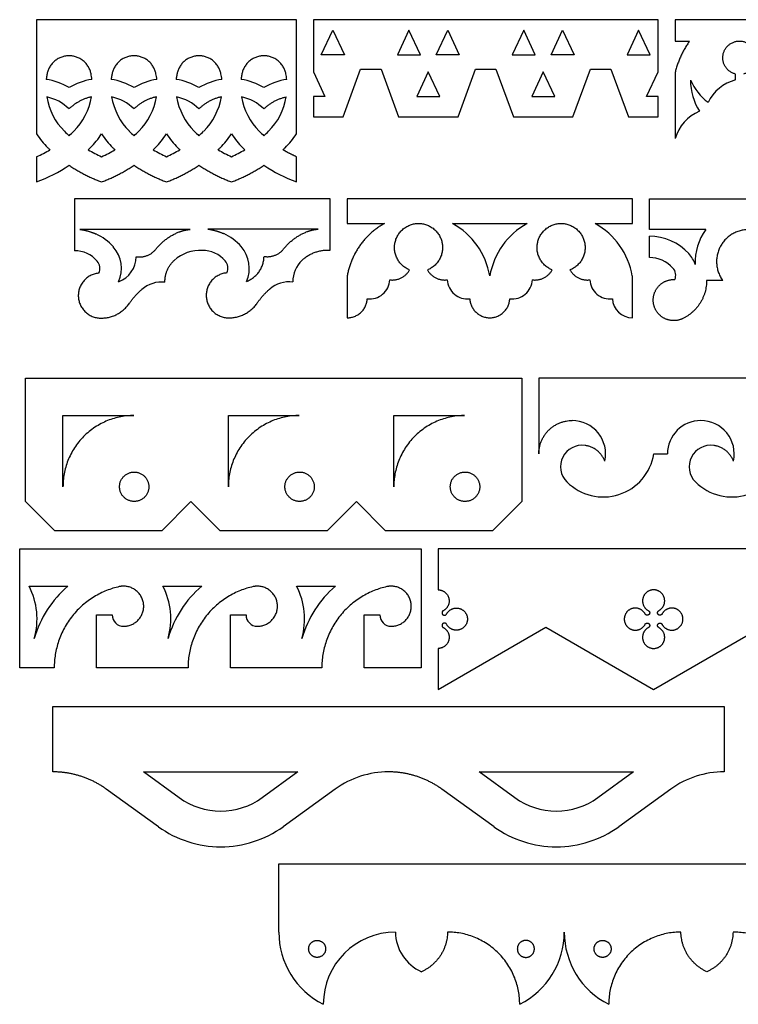
# Model space of a CAD drawing. Units: millimetres. Extents: x -157 to 150, y -137 to 156.
# Drawn here: x -157 to -56, y -123 to 16 of the extents above; entities that cross this region are included whole.
import ezdxf

# ---------------------------------------------------------------- set-up
doc = ezdxf.new("R2010")
doc.units = ezdxf.units.MM
doc.header["$MEASUREMENT"] = 0
doc.layers.add('Layer 03', color=5, linetype='Continuous')

msp = doc.modelspace()

# ---------------------------------------------------------------- linework, layer by layer
at = {"layer": 'Layer 03'}
for p, q in [((-118.06, 15.63), (-154.61, 15.63)), ((-154.61, 15.63), (-154.61, -0.43)), ((-118.06, -0.43), (-118.06, 15.63)), ((-67.16, 15.63), (-115.66, 15.63)), ((-115.66, 15.63), (-115.66, 8.29)), ((-67.16, 8.29), (-67.16, 15.63)), ((-28.54, 15.63), (-64.77, 15.63)), ((-64.77, 15.63), (-64.77, 12.62)), ((-114.55, 10.68), (-112.93, 14.15)), ((-112.93, 14.15), (-111.31, 10.68)), ((-102.23, 14.15), (-103.85, 10.68)), ((-100.61, 10.68), (-102.23, 14.15)), ((-98.38, 10.68), (-96.76, 14.15)), ((-96.76, 14.15), (-95.15, 10.68)), ((-86.06, 14.15), (-87.68, 10.68)), ((-84.44, 10.68), (-86.06, 14.15)), ((-82.22, 10.68), (-80.6, 14.15)), ((-80.6, 14.15), (-78.98, 10.68)), ((-69.9, 14.15), (-71.52, 10.68)), ((-68.28, 10.68), (-69.9, 14.15)), ((-64.77, 12.62), (-62.74, 12.62)), ((-111.31, 10.68), (-114.55, 10.68)), ((-103.85, 10.68), (-100.61, 10.68)), ((-95.15, 10.68), (-98.38, 10.68)), ((-87.68, 10.68), (-84.44, 10.68)), ((-78.98, 10.68), (-82.22, 10.68)), ((-71.52, 10.68), (-68.28, 10.68)), ((-111.47, 1.95), (-109.02, 8.69)), ((-109.02, 8.69), (-106.14, 8.69)), ((-106.14, 8.69), (-103.69, 1.95)), ((-95.31, 1.95), (-92.85, 8.69)), ((-92.85, 8.69), (-89.98, 8.69)), ((-89.98, 8.69), (-87.52, 1.95)), ((-79.14, 1.95), (-76.68, 8.69)), ((-76.68, 8.69), (-73.81, 8.69)), ((-73.81, 8.69), (-71.35, 1.95)), ((-115.66, 8.29), (-114.04, 4.82)), ((-99.5, 8.29), (-101.11, 4.82)), ((-97.88, 4.82), (-99.5, 8.29)), ((-83.33, 8.29), (-84.95, 4.82)), ((-81.71, 4.82), (-83.33, 8.29)), ((-68.78, 4.82), (-67.16, 8.29)), ((-64.77, 8.2), (-64.77, -1.09)), ((-56.28, 7.15), (-56.28, 7.99)), ((-114.04, 4.82), (-115.66, 4.82)), ((-115.66, 4.82), (-115.66, 1.95)), ((-101.11, 4.82), (-99.5, 4.82)), ((-99.5, 4.82), (-97.88, 4.82)), ((-84.95, 4.82), (-83.33, 4.82)), ((-83.33, 4.82), (-81.71, 4.82)), ((-67.16, 4.82), (-68.78, 4.82)), ((-67.16, 1.95), (-67.16, 4.82)), ((-115.66, 1.95), (-111.47, 1.95)), ((-103.69, 1.95), (-99.5, 1.95)), ((-99.5, 1.95), (-95.31, 1.95)), ((-87.52, 1.95), (-83.33, 1.95)), ((-83.33, 1.95), (-79.14, 1.95)), ((-71.35, 1.95), (-67.16, 1.95)), ((-154.61, -3.64), (-154.61, -7.18)), ((-118.06, -7.18), (-118.06, -3.64)), ((-113.29, -9.57), (-149.27, -9.57)), ((-149.27, -9.57), (-149.27, -16.86)), ((-113.29, -16.78), (-113.29, -9.57)), ((-70.78, -9.57), (-110.9, -9.57)), ((-110.9, -9.57), (-110.9, -13.03)), ((-70.78, -13.03), (-70.78, -9.57)), ((-68.39, -13.89), (-68.39, -9.57)), ((-68.39, -9.57), (-40.45, -9.57)), ((-114.99, -13.82), (-130.53, -13.82)), ((-110.9, -13.03), (-105.66, -13.03)), ((-96.08, -13.03), (-90.84, -13.03)), ((-90.84, -13.03), (-85.6, -13.03)), ((-76.02, -13.03), (-70.78, -13.03)), ((-132.98, -13.86), (-148.52, -13.86)), ((-60.43, -13.89), (-68.39, -13.89)), ((-68.39, -17.83), (-68.39, -14.82)), ((-110.9, -20.39), (-110.9, -26.29)), ((-70.78, -26.29), (-70.78, -20.39)), ((-58.07, -21.06), (-60.34, -21.06)), ((-156.16, -52.13), (-156.16, -34.77)), ((-156.16, -34.77), (-86.34, -34.77)), ((-86.34, -34.77), (-86.34, -52.13)), ((-29.66, -34.77), (-83.95, -34.77)), ((-83.95, -34.77), (-83.95, -45.44)), ((-150.9, -50.05), (-150.9, -40.03)), ((-150.9, -40.03), (-140.95, -40.03)), ((-127.63, -50.05), (-127.63, -40.03)), ((-127.63, -40.03), (-117.68, -40.03)), ((-104.35, -50.05), (-104.35, -40.03)), ((-104.35, -40.03), (-94.4, -40.03)), ((-67.76, -45.44), (-65.85, -45.44)), ((-152.04, -56.25), (-156.16, -52.13)), ((-132.89, -52.13), (-137.01, -56.25)), ((-128.77, -56.25), (-132.89, -52.13)), ((-109.62, -52.13), (-113.73, -56.25)), ((-105.5, -56.25), (-109.62, -52.13)), ((-86.34, -52.13), (-90.46, -56.25)), ((-144.53, -56.25), (-152.04, -56.25)), ((-137.01, -56.25), (-144.53, -56.25)), ((-121.25, -56.25), (-128.77, -56.25)), ((-113.73, -56.25), (-121.25, -56.25)), ((-97.98, -56.25), (-105.5, -56.25)), ((-90.46, -56.25), (-97.98, -56.25)), ((-156.99, -75.52), (-156.99, -58.79)), ((-156.99, -58.79), (-142.36, -58.79)), ((-142.36, -58.79), (-104.71, -58.79)), ((-104.71, -58.79), (-100.51, -58.79)), ((-100.51, -58.79), (-100.51, -75.52)), ((-37.47, -58.79), (-98.12, -58.79)), ((-98.12, -58.79), (-98.12, -64.55)), ((-155.67, -64.04), (-150.21, -64.04)), ((-136.84, -64.04), (-131.38, -64.04)), ((-118.01, -64.04), (-112.55, -64.04)), ((-146.16, -75.52), (-146.16, -68.08)), ((-146.16, -68.08), (-143.96, -68.08)), ((-127.33, -75.52), (-127.33, -68.08)), ((-127.33, -68.08), (-125.13, -68.08)), ((-108.51, -75.52), (-108.51, -68.08)), ((-108.51, -68.08), (-106.31, -68.08)), ((-123.54, -69.67), (-123.54, -69.67)), ((-98.12, -78.55), (-82.96, -69.79)), ((-82.96, -69.79), (-67.79, -78.55)), ((-67.79, -78.55), (-52.63, -69.79)), ((-98.12, -72.79), (-98.12, -78.55)), ((-152.13, -75.52), (-156.99, -75.52)), ((-142.36, -75.52), (-146.16, -75.52)), ((-133.3, -75.52), (-142.36, -75.52)), ((-123.54, -75.52), (-127.33, -75.52)), ((-114.48, -75.52), (-123.54, -75.52)), ((-104.71, -75.52), (-108.51, -75.52)), ((-100.51, -75.52), (-104.71, -75.52)), ((-152.31, -90.15), (-152.31, -80.94)), ((-152.31, -80.94), (-57.87, -80.94)), ((-57.87, -80.94), (-57.87, -90.15)), ((-134.53, -93.78), (-139.56, -90.16)), ((-139.56, -90.16), (-128.7, -90.16)), ((-128.7, -90.16), (-117.83, -90.16)), ((-117.83, -90.16), (-122.86, -93.78)), ((-87.31, -93.78), (-92.34, -90.16)), ((-92.34, -90.16), (-81.48, -90.16)), ((-81.48, -90.16), (-70.62, -90.16)), ((-70.62, -90.16), (-75.64, -93.78)), ((-137.47, -97.86), (-144.81, -92.57)), ((-112.58, -92.57), (-119.92, -97.86)), ((-90.25, -97.86), (-97.6, -92.57)), ((-65.36, -92.57), (-72.7, -97.86)), ((-120.54, -112.68), (-120.54, -103.09)), ((-120.54, -103.09), (-40.2, -103.09))]:
    msp.add_line(p, q, dxfattribs=at)
for centre, radius, start, end in [((-154.61, -1.64), 8.97, 59.3711, 81.3234), ((-145.47, -1.64), 8.97, 98.6766, 120.6289), ((-155.67, 6.24), 8.9, 6.3726, 11.5457), ((-145.47, -1.64), 8.97, 59.3711, 81.3234), ((-136.33, -1.64), 8.97, 98.6766, 120.6289), ((-146.53, 6.24), 8.9, 6.3726, 11.5457), ((-136.33, -1.64), 8.97, 59.3711, 81.3234), ((-127.19, -1.64), 8.97, 98.6766, 120.6289), ((-137.39, 6.24), 8.9, 6.3726, 11.5457), ((-127.19, -1.64), 8.97, 59.3711, 81.3234), ((-118.06, -1.64), 8.97, 98.6766, 120.6289), ((-128.26, 6.24), 8.9, 6.3726, 11.5457), ((-54.55, 7.09), 8.05, 179.7457, 212.663), ((-55.24, 10.4), 8.05, 203.934, 232.5796), ((-54.69, 1.26), 6.1, 105.0979, 153.3095), ((-154.61, -1.64), 6.57, 45.972, 77.5423), ((-144.41, 6.24), 8.9, 189.4285, 225.0324), ((-155.67, 6.24), 8.9, 314.9676, 350.5715), ((-145.47, -1.64), 6.57, 45.972, 77.5423), ((-135.27, 6.24), 8.9, 189.4285, 225.0324), ((-146.53, 6.24), 8.9, 314.9676, 350.5715), ((-136.33, -1.64), 6.57, 45.972, 77.5423), ((-126.13, 6.24), 8.9, 189.4285, 225.0324), ((-137.39, 6.24), 8.9, 314.9676, 350.5715), ((-116.99, 6.24), 8.9, 189.4285, 225.0324), ((-127.19, -1.64), 6.57, 45.972, 77.5423), ((-128.26, 6.24), 8.9, 314.9676, 350.5715), ((-58.94, -2.86), 6.1, 113.1132, 163.1862), ((-144.41, 6.24), 12.19, 213.1713, 225.0324), ((-138.47, 12.19), 17.31, 225.0324, 228.0443), ((-161.61, 12.19), 17.31, 311.9557, 314.9676), ((-155.67, 6.24), 12.19, 314.9676, 326.8287), ((-135.27, 6.24), 12.19, 213.1713, 225.0324), ((-129.33, 12.19), 17.31, 225.0324, 228.0443), ((-152.47, 12.19), 17.31, 311.9557, 314.9676), ((-146.53, 6.24), 12.19, 314.9676, 326.8287), ((-126.13, 6.24), 12.19, 213.1713, 225.0324), ((-120.19, 12.19), 17.31, 225.0324, 228.0443), ((-143.34, 12.19), 17.31, 311.9557, 314.9676), ((-137.39, 6.24), 12.19, 314.9676, 326.8287), ((-116.99, 6.24), 12.19, 213.1713, 225.0324), ((-111.05, 12.19), 17.31, 225.0324, 228.0443), ((-134.2, 12.19), 17.31, 311.9557, 314.9676), ((-128.26, 6.24), 12.19, 314.9676, 326.8287), ((-161.61, 12.19), 17.31, 293.8662, 300.8793), ((-138.47, 12.19), 20.59, 225.0324, 226.1706), ((-161.61, 12.19), 20.59, 313.8294, 314.9676), ((-138.47, 12.19), 17.31, 239.1207, 246.1338), ((-152.47, 12.19), 17.31, 293.8662, 300.8793), ((-129.33, 12.19), 20.59, 225.0324, 226.1706), ((-152.47, 12.19), 20.59, 313.8294, 314.9676), ((-129.33, 12.19), 17.31, 239.1207, 246.1338), ((-143.34, 12.19), 17.31, 293.8662, 300.8793), ((-120.19, 12.19), 20.59, 225.0324, 226.1706), ((-143.34, 12.19), 20.59, 313.8294, 314.9676), ((-120.19, 12.19), 17.31, 239.1207, 246.1338), ((-134.2, 12.19), 17.31, 293.8662, 300.8793), ((-111.05, 12.19), 20.59, 225.0324, 226.1706), ((-134.2, 12.19), 20.59, 313.8294, 314.9676), ((-161.61, 12.19), 20.59, 289.8823, 304.1912), ((-111.05, 12.19), 20.59, 235.8088, 250.1177), ((-101.17, -22.21), 10.49, 9.9574, 60.9459), ((-80.51, -22.21), 10.49, 119.0541, 170.0426), ((-81.12, -22.21), 10.49, 9.9574, 60.9459), ((-149.27, -21.11), 7.26, 41.2364, 65.6147), ((-131.28, -21.07), 7.26, 41.2364, 65.6147), ((-68.39, -22.32), 7.5, 42.3405, 90), ((-54.42, -18.4), 7.52, 143.1053, 183.1347), ((-147.28, -19.36), 4.6, 336.0772, 41.2364), ((-129.28, -19.32), 4.6, 336.0772, 41.2364), ((-149.27, -21.11), 4.25, 41.2364, 90), ((-144.42, -17.64), 3.83, 290.6631, 359.1177), ((-131.61, -22.2), 5.39, 86.4843, 132.5284), ((-131.28, -21.07), 4.25, 41.2364, 90), ((-68.39, -22.32), 4.49, 42.3405, 90), ((-66.18, -20.31), 4.51, 19.3582, 42.3405), ((-147.28, -19.36), 1.59, 335.6545, 41.2364), ((-129.28, -19.32), 1.59, 335.6545, 41.2364), ((-114.56, -21.13), 3.99, 132.5284, 181.7919), ((-66.18, -20.31), 1.5, 336.1615, 42.3405), ((-137.05, -25.47), 4.2, 83.1273, 130.8873), ((-119.06, -25.43), 4.2, 83.1273, 130.8873), ((-107.73, -20.82), 2.82, 262.8289, 357.1711), ((-94.01, -20.82), 2.82, 182.8289, 277.1711), ((-87.67, -20.82), 2.82, 262.8289, 357.1711), ((-73.95, -20.82), 2.82, 182.8289, 277.1711), ((-70.78, -23.47), 2.82, 182.8289, 270), ((-79.25, -45.44), 4.7, 347.7229, 90), ((-61.15, -45.44), 4.7, 90, 180), ((-61.15, -45.44), 4.7, 347.7229, 90), ((-77.85, -47.24), 3.03, 82.2248, 224.9253), ((-59.75, -47.24), 3.03, 82.2248, 224.9253), ((-74.88, -44.28), 7.21, 224.9258, 350.7446), ((-56.78, -44.28), 7.21, 224.9258, 350.7446), ((-164.53, -68.63), 9.98, 344.0463, 27.3848), ((-140.44, -75.52), 15.07, 130.3938, 164.0464), ((-145.7, -68.63), 9.98, 344.0463, 27.3848), ((-121.61, -75.52), 15.07, 130.3938, 164.0464), ((-126.88, -68.63), 9.98, 344.0463, 27.3848), ((-102.79, -75.52), 15.07, 130.3938, 164.0464), ((-142.36, -68.08), 1.6, 180, 270), ((-123.54, -68.08), 1.6, 180, 270), ((-104.71, -68.08), 1.6, 180, 270), ((-105.09, -102.96), 12.81, 90, 125.7854), ((-57.87, -102.96), 12.81, 90, 125.7854), ((-128.7, -85.68), 9.98, 234.2146, 270), ((-128.7, -85.68), 9.98, 270, 305.7854), ((-81.48, -85.68), 9.98, 234.2146, 270), ((-81.48, -85.68), 9.98, 270, 305.7854), ((-128.7, -85.68), 15.01, 234.2146, 270), ((-128.7, -85.68), 15.01, 270, 305.7854), ((-81.48, -85.68), 15.01, 234.2146, 270), ((-81.48, -85.68), 15.01, 270, 305.7854), ((-109.17, -112.68), 11.36, 180, 243.3252), ((-104.12, -122.84), 10.15, 90, 180), ((-97.93, -112.6), 6.19, 180.794, 245.9398), ((-91.73, -112.68), 11.36, 296.6748, 0), ((-69.01, -112.68), 11.36, 180, 243.3252)]:
    msp.add_arc(centre, radius, start, end, dxfattribs=at)
for points, weights in [([(-62.74, 12.62), (-64.17, 10.6), (-64.77, 8.2)], [1, 0.982965087311, 0.999999991877]), ([(-153.13, 8.02), (-153.21, 7.63), (-153.26, 7.23)], [0.999999998349, 0.998981183104, 0.999999999514]), ([(-143.99, 8.02), (-144.07, 7.63), (-144.12, 7.23)], [0.999999998349, 0.998981183347, 0.999999999028]), ([(-134.85, 8.02), (-134.93, 7.63), (-134.98, 7.23)], [0.999999998349, 0.998981183104, 0.999999999514]), ([(-125.72, 8.02), (-125.8, 7.63), (-125.84, 7.23)], [0.999999998349, 0.998981183104, 0.999999999514]), ([(-146.89, 4.78), (-148.7, 4.38), (-150.04, 3.09)], [0.999999982018, 0.962288615872, 1]), ([(-137.75, 4.78), (-139.57, 4.38), (-140.9, 3.09)], [0.999999982018, 0.962288615872, 1]), ([(-128.61, 4.78), (-130.43, 4.38), (-131.76, 3.09)], [0.999999946053, 0.962288633854, 1]), ([(-122.62, 3.09), (-121.29, 4.38), (-119.47, 4.78)], [1, 0.962288624863, 0.999999964036]), ([(-118.06, -3.64), (-119.03, -3.21), (-119.94, -2.67)], [1, 0.998127787661, 0.999999999107]), ([(-150.04, -4.84), (-147.9, -6.3), (-145.47, -7.18)], [0.999999996287, 0.992214070291, 1]), ([(-145.47, -7.18), (-143.04, -6.3), (-140.9, -4.84)], [1, 0.992214070291, 0.999999996287]), ([(-140.9, -4.84), (-138.76, -6.3), (-136.33, -7.18)], [0.999999996287, 0.992214070291, 1]), ([(-136.33, -7.18), (-133.9, -6.3), (-131.76, -4.84)], [1, 0.992214070291, 0.999999996287]), ([(-131.76, -4.84), (-129.62, -6.3), (-127.19, -7.18)], [0.999999996287, 0.992214070291, 1]), ([(-127.19, -7.18), (-124.76, -6.3), (-122.62, -4.84)], [1, 0.992214070291, 0.999999996287]), ([(-130.53, -13.82), (-129.36, -13.98), (-128.29, -14.46)], [1, 0.989533524645, 1]), ([(-116.55, -14.18), (-115.8, -13.89), (-114.99, -13.82)], [1, 0.990553934804, 0.999999995496]), ([(-105.66, -13.03), (-110.03, -15.46), (-110.9, -20.39)], [1, 0.902628626773, 0.99999995357]), ([(-148.52, -13.86), (-147.35, -14.02), (-146.28, -14.5)], [1, 0.989533524645, 1]), ([(-137.84, -16.65), (-136.52, -14.99), (-134.55, -14.22)], [1, 0.964652175197, 1]), ([(-134.55, -14.22), (-133.79, -13.93), (-132.98, -13.86)], [1, 0.990553934804, 0.999999995496]), ([(-119.85, -16.61), (-118.53, -14.95), (-116.55, -14.18)], [1, 0.964652175197, 1]), ([(-122.61, -17.66), (-120.91, -17.95), (-119.85, -16.61)], [1, 0.859589710532, 1]), ([(-140.6, -17.7), (-138.91, -17.99), (-137.84, -16.65)], [1, 0.859589710532, 1]), ([(-125.08, -21.18), (-122.65, -20.27), (-122.61, -17.66)], [1, 0.82681239828, 0.999999917418]), ([(-117.26, -18.19), (-115.58, -16.64), (-113.29, -16.78)], [0.999999962022, 0.920354514924, 1]), ([(-136.55, -21.3), (-136.6, -19.47), (-135.25, -18.23)], [0.99999995661, 0.90900541093, 0.999999913221]), ([(-104.92, -20.96), (-103.05, -21.19), (-102.12, -19.56)], [0.999999839603, 0.83181157549, 1]), ([(-99.62, -19.56), (-98.69, -21.19), (-96.82, -20.96)], [1, 0.831811535391, 0.999999919801]), ([(-84.86, -20.96), (-82.99, -21.19), (-82.06, -19.56)], [0.999999839603, 0.83181157549, 1]), ([(-79.56, -19.56), (-78.63, -21.19), (-76.77, -20.96)], [1, 0.831811535391, 0.999999919801]), ([(-60.34, -21.06), (-60.34, -24.78), (-63.68, -26.4)], [0.999999927419, 0.847786665292, 0.999999637095]), ([(-141.55, -24.25), (-140.8, -23.16), (-139.8, -22.29)], [1, 0.991892859927, 0.999999988403]), ([(-123.56, -24.21), (-122.81, -23.12), (-121.81, -22.25)], [1, 0.991892857994, 0.999999992268]), ([(-145.67, -26.34), (-143.04, -26.42), (-141.55, -24.25)], [1, 0.877774541259, 1]), ([(-127.68, -26.3), (-125.05, -26.38), (-123.56, -24.21)], [1, 0.877774541259, 1]), ([(-110.9, -26.29), (-108.21, -26.29), (-108.08, -23.61)], [0.999999737116, 0.724345758644, 1]), ([(-93.66, -23.61), (-93.52, -26.29), (-90.84, -26.29)], [1, 0.724345692923, 0.999999868558]), ([(-90.84, -26.29), (-88.16, -26.29), (-88.03, -23.61)], [0.999999868558, 0.724345692923, 1]), ([(-140.95, -40.03), (-150.9, -40.1), (-150.9, -50.05)], [1, 0.709684340345, 1]), ([(-117.68, -40.03), (-127.63, -40.1), (-127.63, -50.05)], [1, 0.709684340345, 1]), ([(-94.4, -40.03), (-104.35, -40.1), (-104.35, -50.05)], [1, 0.709684340345, 1]), ([(-83.95, -45.44), (-83.95, -40.74), (-79.25, -40.74)], [0.999999720675, 0.707106920849, 1]), ([(-74.66, -46.44), (-75.4, -44.52), (-77.44, -44.24)], [0.99999986714, 0.860685777142, 1]), ([(-56.56, -46.44), (-57.3, -44.52), (-59.34, -44.24)], [0.99999986714, 0.860685777142, 1]), ([(-142.97, -64.1), (-152.13, -66.14), (-152.13, -75.52)], [0.999999895097, 0.780003411428, 0.999999895097]), ([(-142.36, -64.04), (-142.67, -64.04), (-142.97, -64.1)], [1, 0.994035650638, 0.999999997156]), ([(-124.15, -64.1), (-133.3, -66.14), (-133.3, -75.52)], [0.999999895097, 0.780003411428, 0.999999895097]), ([(-123.54, -64.04), (-123.85, -64.04), (-124.15, -64.1)], [1, 0.994035650638, 0.999999997156]), ([(-105.32, -64.1), (-114.48, -66.14), (-114.48, -75.52)], [0.999999895097, 0.780003411428, 0.999999895097]), ([(-104.71, -64.04), (-105.02, -64.04), (-105.32, -64.1)], [1, 0.994035650638, 0.999999997156]), ([(-144.81, -92.57), (-148.17, -90.15), (-152.31, -90.15)], [0.999999976937, 0.951633490976, 1]), ([(-97.6, -92.57), (-100.95, -90.15), (-105.09, -90.15)], [0.999999976937, 0.951633490976, 1]), ([(-96.79, -112.68), (-96.84, -116.64), (-100.45, -118.25)], [0.999999924997, 0.84270712992, 1]), ([(-86.63, -122.84), (-86.63, -112.68), (-96.79, -112.68)], [1, 0.707106920849, 0.999999720675]), ([(-63.95, -112.68), (-74.11, -112.68), (-74.11, -122.84)], [0.999999860338, 0.707106851018, 1]), ([(-60.29, -118.25), (-63.9, -116.64), (-63.95, -112.68)], [1, 0.84270712992, 0.999999924997]), ([(-56.62, -112.68), (-56.67, -116.64), (-60.29, -118.25)], [0.999999924997, 0.84270712992, 1]), ([(-46.47, -122.84), (-46.47, -112.68), (-56.62, -112.68)], [1, 0.707106851018, 0.999999860338])]:
    msp.add_rational_spline(points, weights, degree=2, dxfattribs=at)
for points, weights, knots in [([(-56.28, 7.99), (-58.3, 8.49), (-58.04, 10.56), (-57.79, 12.62), (-55.71, 12.62), (-53.63, 12.62), (-53.38, 10.56), (-53.13, 8.49), (-55.15, 7.99)], [1, 0.74862759164, 1, 0.74862759164, 1, 0.74862759164, 1, 0.748627651572, 0.999999880136], [755.914583, 755.914583, 755.914583, 757.726599, 757.726599, 759.538616, 759.538616, 761.350633, 761.350633, 763.16265, 763.16265, 763.16265]), ([(-146.95, 8.02), (-147.46, 10.55), (-150.04, 10.55), (-152.62, 10.55), (-153.13, 8.02)], [1, 0.774644833552, 1, 0.774644887281, 0.999999892542], [82.164748, 82.164748, 82.164748, 85.773602, 85.773602, 89.382454, 89.382454, 89.382454]), ([(-137.81, 8.02), (-138.33, 10.55), (-140.9, 10.55), (-143.48, 10.55), (-143.99, 8.02)], [1, 0.774644833552, 1, 0.774644887281, 0.999999892542], [82.164748, 82.164748, 82.164748, 85.773602, 85.773602, 89.382454, 89.382454, 89.382454]), ([(-128.67, 8.02), (-129.19, 10.55), (-131.76, 10.55), (-134.34, 10.55), (-134.85, 8.02)], [1, 0.774644833552, 1, 0.774644887281, 0.999999892542], [82.164748, 82.164748, 82.164748, 85.773602, 85.773602, 89.382454, 89.382454, 89.382454]), ([(-119.53, 8.02), (-120.05, 10.55), (-122.62, 10.55), (-125.2, 10.55), (-125.72, 8.02)], [1, 0.774644833552, 1, 0.774644887281, 0.999999892542], [82.164748, 82.164748, 82.164748, 85.773602, 85.773602, 89.382454, 89.382454, 89.382454]), ([(-102.12, -19.56), (-104.71, -18.53), (-104.19, -15.78), (-103.66, -13.03), (-100.87, -13.03)], [1, 0.770657594178, 1, 0.770657648857, 0.999999890641], [751.496979, 751.496979, 751.496979, 753.983367, 753.983367, 756.469754, 756.469754, 756.469754]), ([(-100.87, -13.03), (-98.07, -13.03), (-97.55, -15.78), (-97.02, -18.53), (-99.62, -19.56)], [0.999999890641, 0.770657648857, 1, 0.770657594178, 1], [756.469754, 756.469754, 756.469754, 758.956141, 758.956141, 761.442529, 761.442529, 761.442529]), ([(-82.06, -19.56), (-84.66, -18.53), (-84.13, -15.78), (-83.61, -13.03), (-80.81, -13.03)], [1, 0.770657594178, 1, 0.770657648857, 0.999999890641], [774.477144, 774.477144, 774.477144, 776.963532, 776.963532, 779.449919, 779.449919, 779.449919]), ([(-80.81, -13.03), (-78.02, -13.03), (-77.49, -15.78), (-76.97, -18.53), (-79.56, -19.56)], [0.999999890641, 0.770657648857, 1, 0.770657594178, 1], [686.657679, 686.657679, 686.657679, 689.144066, 689.144066, 691.630454, 691.630454, 691.630454]), ([(-54.42, -13.89), (-57.19, -13.89), (-58.44, -16.35), (-59.7, -18.82), (-58.07, -21.06)], [0.999999929661, 0.852488468495, 1, 0.852488468495, 0.999999929661], [964.379664, 964.379664, 964.379664, 967.023807, 967.023807, 969.667951, 969.667951, 969.667951]), ([(-145.83, -20.01), (-148.81, -20.26), (-148.74, -23.25), (-148.66, -26.24), (-145.67, -26.34)], [0.999999869626, 0.726586257261, 1, 0.726586192074, 1], [430.425326, 430.425326, 430.425326, 432.978259, 432.978259, 435.531194, 435.531194, 435.531194]), ([(-127.83, -19.98), (-130.82, -20.22), (-130.74, -23.21), (-130.67, -26.2), (-127.68, -26.3)], [0.999999869626, 0.726586257261, 1, 0.726586192074, 1], [448.382515, 448.382515, 448.382515, 450.935449, 450.935449, 453.488383, 453.488383, 453.488383]), ([(-63.68, -26.4), (-64.96, -27.02), (-66.23, -26.4), (-67.5, -25.77), (-67.79, -24.38), (-68.07, -22.99), (-67.15, -21.92), (-66.22, -20.84), (-64.81, -20.91)], [0.99999990279, 0.89806770338, 1, 0.898067654775, 1, 0.898067654775, 1, 0.898067679078, 0.999999951395], [974.414037, 974.414037, 974.414037, 975.816952, 975.816952, 977.219867, 977.219867, 978.622782, 978.622782, 980.025697, 980.025697, 980.025697]), ([(-138.81, -50.05), (-138.81, -47.99), (-140.88, -47.99), (-142.94, -47.99), (-142.94, -50.05), (-142.94, -52.12), (-140.88, -52.12), (-138.81, -52.12), (-138.81, -50.05)], [1, 0.707106781187, 1, 0.707106781187, 1, 0.707106781187, 1, 0.707106781187, 1], [0, 0, 0, 1.727876, 1.727876, 3.455752, 3.455752, 5.183628, 5.183628, 6.911504, 6.911504, 6.911504]), ([(-115.54, -50.05), (-115.54, -47.99), (-117.6, -47.99), (-119.67, -47.99), (-119.67, -50.05), (-119.67, -52.12), (-117.6, -52.12), (-115.54, -52.12), (-115.54, -50.05)], [1, 0.707106781187, 1, 0.707106781187, 1, 0.707106781187, 1, 0.707106781187, 1], [0, 0, 0, 1.727876, 1.727876, 3.455752, 3.455752, 5.183628, 5.183628, 6.911504, 6.911504, 6.911504]), ([(-92.26, -50.05), (-92.26, -47.99), (-94.33, -47.99), (-96.4, -47.99), (-96.4, -50.05), (-96.4, -52.12), (-94.33, -52.12), (-92.26, -52.12), (-92.26, -50.05)], [1, 0.707106781187, 1, 0.707106781187, 1, 0.707106781187, 1, 0.707106781187, 1], [0, 0, 0, 1.727876, 1.727876, 3.455752, 3.455752, 5.183628, 5.183628, 6.911504, 6.911504, 6.911504]), ([(-142.36, -69.67), (-139.54, -69.67), (-139.54, -66.86), (-139.54, -64.04), (-142.36, -64.04)], [0.999999860338, 0.707106851018, 1, 0.707106781187, 1], [975.041634, 975.041634, 975.041634, 977.397828, 977.397828, 979.754023, 979.754023, 979.754023]), ([(-123.54, -69.67), (-120.72, -69.67), (-120.72, -66.86), (-120.72, -64.04), (-123.54, -64.04)], [0.999999860338, 0.707106851018, 1, 0.707106781187, 1], [1086.562281, 1086.562281, 1086.562281, 1088.918476, 1088.918476, 1091.27467, 1091.27467, 1091.27467]), ([(-104.71, -69.67), (-101.89, -69.67), (-101.89, -66.86), (-101.89, -64.04), (-104.71, -64.04)], [0.999999720675, 0.707106920849, 1, 0.707106781187, 1], [1059.801064, 1059.801064, 1059.801064, 1062.157258, 1062.157258, 1064.513453, 1064.513453, 1064.513453]), ([(-98.12, -64.55), (-96.9, -64.55), (-96.61, -65.73), (-96.31, -66.9), (-97.38, -67.48)], [0.999999899006, 0.788200500247, 1, 0.788200500247, 0.999999899006], [1277.214506, 1277.214506, 1277.214506, 1278.93809, 1278.93809, 1280.661674, 1280.661674, 1280.661674]), ([(-67.79, -64.55), (-69.01, -64.55), (-69.3, -65.73), (-69.6, -66.9), (-68.53, -67.48)], [1, 0.78820044975, 1, 0.788200550744, 0.999999798012], [260.759132, 260.759132, 260.759132, 262.482716, 262.482716, 264.2063, 264.2063, 264.2063]), ([(-67.06, -67.48), (-65.99, -66.9), (-66.28, -65.73), (-66.58, -64.55), (-67.79, -64.55)], [0.999999899006, 0.788200500247, 1, 0.78820044975, 1], [257.311964, 257.311964, 257.311964, 259.035547, 259.035547, 260.759132, 260.759132, 260.759132]), ([(-97.38, -67.48), (-97.54, -67.56), (-97.56, -67.73), (-97.59, -67.9), (-97.47, -68.02), (-97.34, -68.14), (-97.17, -68.11), (-97, -68.09), (-96.92, -67.94)], [0.999999925766, 0.893117669564, 1, 0.893117632447, 1, 0.893117632447, 1, 0.89311765793, 0.999999949035], [1280.661674, 1280.661674, 1280.661674, 1280.92741, 1280.92741, 1281.193147, 1281.193147, 1281.458883, 1281.458883, 1281.72462, 1281.72462, 1281.72462]), ([(-96.92, -67.94), (-96.35, -66.87), (-95.17, -67.16), (-93.99, -67.45), (-93.99, -68.67), (-93.99, -69.88), (-95.17, -70.18), (-96.35, -70.47), (-96.92, -69.4)], [0.999999899006, 0.788200516231, 1, 0.788200465734, 1, 0.788200465734, 1, 0.788200516231, 0.999999899006], [1281.72462, 1281.72462, 1281.72462, 1283.448204, 1283.448204, 1285.171788, 1285.171788, 1286.895372, 1286.895372, 1288.618956, 1288.618956, 1288.618956]), ([(-68.99, -67.94), (-69.56, -66.87), (-70.74, -67.16), (-71.92, -67.45), (-71.92, -68.67), (-71.92, -69.88), (-70.74, -70.18), (-69.56, -70.47), (-68.99, -69.4)], [0.999999899006, 0.788200516231, 1, 0.788200465734, 1, 0.788200465734, 1, 0.788200516231, 0.999999899006], [233.440118, 233.440118, 233.440118, 235.163701, 235.163701, 236.887286, 236.887286, 238.61087, 238.61087, 240.334454, 240.334454, 240.334454]), ([(-68.53, -67.48), (-68.37, -67.56), (-68.35, -67.73), (-68.32, -67.9), (-68.45, -68.02), (-68.57, -68.14), (-68.74, -68.11), (-68.91, -68.09), (-68.99, -67.94)], [0.999999874801, 0.893117695046, 1, 0.893117632447, 1, 0.893117632447, 1, 0.893117683412, 0.999999898069], [232.377172, 232.377172, 232.377172, 232.642908, 232.642908, 232.908645, 232.908645, 233.174381, 233.174381, 233.440118, 233.440118, 233.440118]), ([(-66.6, -67.94), (-66.68, -68.09), (-66.85, -68.11), (-67.02, -68.14), (-67.14, -68.02), (-67.26, -67.9), (-67.24, -67.73), (-67.21, -67.56), (-67.06, -67.48)], [0.999999949035, 0.89311765793, 1, 0.893117632447, 1, 0.893117632447, 1, 0.893117669564, 0.999999925766], [256.249017, 256.249017, 256.249017, 256.514754, 256.514754, 256.780491, 256.780491, 257.046227, 257.046227, 257.311964, 257.311964, 257.311964]), ([(-66.6, -69.4), (-66.03, -70.47), (-64.85, -70.18), (-63.67, -69.88), (-63.67, -68.67), (-63.67, -67.45), (-64.85, -67.16), (-66.03, -66.87), (-66.6, -67.94)], [0.999999899006, 0.788200516231, 1, 0.788200465734, 1, 0.788200465734, 1, 0.788200516231, 0.999999899006], [249.354682, 249.354682, 249.354682, 251.078265, 251.078265, 252.801849, 252.801849, 254.525434, 254.525434, 256.249017, 256.249017, 256.249017]), ([(-96.92, -69.4), (-97, -69.25), (-97.17, -69.23), (-97.34, -69.2), (-97.47, -69.32), (-97.59, -69.44), (-97.56, -69.61), (-97.54, -69.78), (-97.38, -69.86)], [0.999999949035, 0.893117685169, 1, 0.893117659686, 1, 0.893117659686, 1, 0.893117736135, 0.999999847104], [1288.618956, 1288.618956, 1288.618956, 1288.884692, 1288.884692, 1289.150429, 1289.150429, 1289.416165, 1289.416165, 1289.681902, 1289.681902, 1289.681902]), ([(-68.99, -69.4), (-68.91, -69.25), (-68.74, -69.23), (-68.57, -69.2), (-68.45, -69.32), (-68.32, -69.44), (-68.35, -69.61), (-68.37, -69.78), (-68.53, -69.86)], [0.999999949035, 0.893117685169, 1, 0.893117659686, 1, 0.893117659686, 1, 0.893117685169, 0.999999949035], [240.334454, 240.334454, 240.334454, 240.60019, 240.60019, 240.865927, 240.865927, 241.131663, 241.131663, 241.3974, 241.3974, 241.3974]), ([(-67.06, -69.86), (-67.21, -69.78), (-67.24, -69.61), (-67.26, -69.44), (-67.14, -69.32), (-67.02, -69.2), (-66.85, -69.23), (-66.68, -69.25), (-66.6, -69.4)], [0.999999949035, 0.893117685169, 1, 0.893117659686, 1, 0.893117659686, 1, 0.893117685169, 0.999999949035], [248.291736, 248.291736, 248.291736, 248.557472, 248.557472, 248.823209, 248.823209, 249.088945, 249.088945, 249.354682, 249.354682, 249.354682]), ([(-97.38, -69.86), (-96.31, -70.43), (-96.61, -71.61), (-96.9, -72.79), (-98.12, -72.79)], [0.999999899006, 0.788200514276, 1, 0.788200463779, 1], [1289.681902, 1289.681902, 1289.681902, 1291.405486, 1291.405486, 1293.12907, 1293.12907, 1293.12907]), ([(-68.53, -69.86), (-69.6, -70.43), (-69.3, -71.61), (-69.01, -72.79), (-67.79, -72.79)], [0.999999899006, 0.788200514276, 1, 0.788200463779, 1], [241.3974, 241.3974, 241.3974, 243.120983, 243.120983, 244.844568, 244.844568, 244.844568]), ([(-67.79, -72.79), (-66.58, -72.79), (-66.28, -71.61), (-65.99, -70.43), (-67.06, -69.86)], [1, 0.788200463779, 1, 0.788200514276, 0.999999899006], [244.844568, 244.844568, 244.844568, 246.568152, 246.568152, 248.291736, 248.291736, 248.291736]), ([(-113.94, -115.04), (-113.94, -113.85), (-115.14, -113.85), (-116.33, -113.85), (-116.33, -115.04), (-116.33, -116.24), (-115.14, -116.24), (-113.94, -116.24), (-113.94, -115.04)], [1, 0.707106781187, 1, 0.707106781187, 1, 0.707106781187, 1, 0.707106781187, 1], [0, 0, 0, 1.570796, 1.570796, 3.141593, 3.141593, 4.712389, 4.712389, 6.283185, 6.283185, 6.283185]), ([(-86.97, -115.04), (-86.97, -113.85), (-85.77, -113.85), (-84.57, -113.85), (-84.57, -115.04), (-84.57, -116.24), (-85.77, -116.24), (-86.97, -116.24), (-86.97, -115.04)], [1, 0.707106781187, 1, 0.707106781187, 1, 0.707106781187, 1, 0.707106781187, 1], [0, 0, 0, 1.570796, 1.570796, 3.141593, 3.141593, 4.712389, 4.712389, 6.283185, 6.283185, 6.283185]), ([(-73.77, -115.04), (-73.77, -113.85), (-74.97, -113.85), (-76.17, -113.85), (-76.17, -115.04), (-76.17, -116.24), (-74.97, -116.24), (-73.77, -116.24), (-73.77, -115.04)], [1, 0.707106781187, 1, 0.707106781187, 1, 0.707106781187, 1, 0.707106781187, 1], [0, 0, 0, 1.570796, 1.570796, 3.141593, 3.141593, 4.712389, 4.712389, 6.283185, 6.283185, 6.283185])]:
    msp.add_rational_spline(points, weights, degree=2, knots=knots, dxfattribs=at)

doc.saveas('drawing.dxf')
